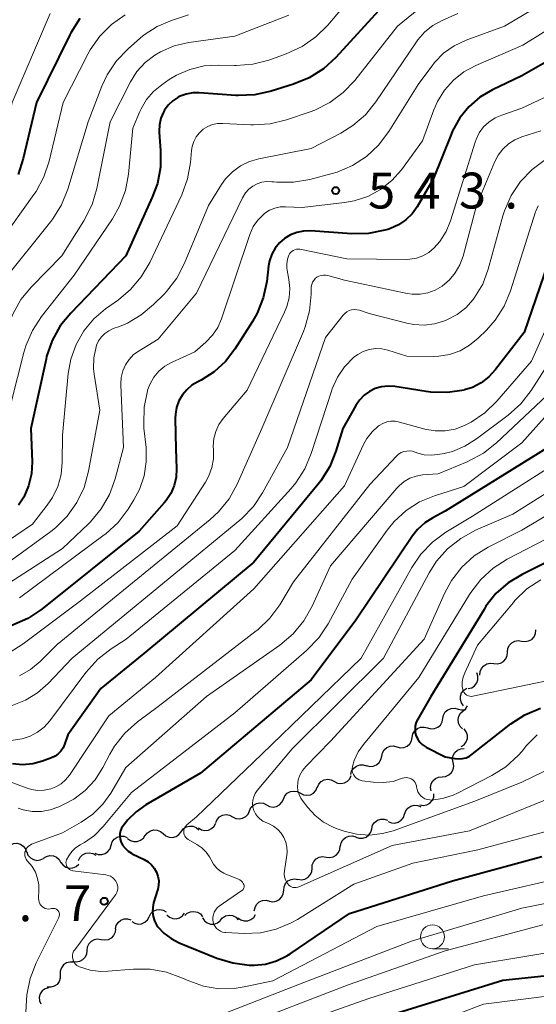
# Model space of a CAD drawing. Units: metres. Extents: x -68000 to -66000, y 19500 to 21000.
# Drawn here: x -67683 to -67629, y 20087 to 20190 of the extents above; entities that cross this region are included whole.
import ezdxf

# ---------------------------------------------------------------- set-up
doc = ezdxf.new("R2010")
doc.units = ezdxf.units.M
for name, color, linetype, lineweight in [('510200_細流', 7, 'Continuous', 30), ('633100_広葉樹林', 7, 'Continuous', 13), ('710100_等高線(計曲線)', 7, 'Continuous', 40), ('710200_等高線(主曲線)', 7, 'Continuous', 13), ('731200_図化機測定による標高点', 7, 'Continuous', 40)]:
    doc.layers.add(name, color=color, linetype=linetype, lineweight=lineweight)
doc.styles.add('Style-WORKING', font='MS Gothic.ttf')

msp = doc.modelspace()

# ---------------------------------------------------------------- linework, layer by layer
at = {"layer": '510200_細流', "linetype": 'Continuous', "lineweight": 30, "flags": 128}
for points in [[(-67631.02, 20124.8), (-67630.65, 20124.74), (-67630.29, 20124.81), (-67629.97, 20124.98), (-67629.72, 20125.26), (-67629.58, 20125.59), (-67629.54, 20125.96)], [(-67632.49, 20123.64), (-67632.46, 20124.01), (-67632.31, 20124.34), (-67632.06, 20124.61), (-67631.74, 20124.79), (-67631.38, 20124.85), (-67631.02, 20124.8)], [(-67633.94, 20122.45), (-67633.58, 20122.41), (-67633.22, 20122.49), (-67632.9, 20122.67), (-67632.67, 20122.95), (-67632.53, 20123.29), (-67632.51, 20123.66)], [(-67635.38, 20121.24), (-67635.36, 20121.61), (-67635.22, 20121.95), (-67634.98, 20122.23), (-67634.67, 20122.42), (-67634.31, 20122.5), (-67633.94, 20122.45)], [(-67636.59, 20119.84), (-67636.24, 20119.93), (-67635.93, 20120.14), (-67635.71, 20120.43), (-67635.59, 20120.77), (-67635.59, 20121.14), (-67635.71, 20121.49)], [(-67637.1, 20118.05), (-67637.32, 20118.35), (-67637.42, 20118.7), (-67637.42, 20119.06), (-67637.29, 20119.41), (-67637.06, 20119.69), (-67636.75, 20119.89)], [(-67639.26, 20116.72), (-67639.18, 20117.08), (-67639, 20117.4), (-67638.72, 20117.64), (-67638.38, 20117.78), (-67638.01, 20117.8), (-67637.66, 20117.7)], [(-67637.12, 20117.52), (-67636.84, 20117.76), (-67636.68, 20118.03)], [(-67640.85, 20115.74), (-67640.5, 20115.64), (-67640.13, 20115.66), (-67639.79, 20115.8), (-67639.51, 20116.04), (-67639.33, 20116.36), (-67639.26, 20116.72)], [(-67637.66, 20117.7), (-67637.31, 20117.61), (-67636.94, 20117.63), (-67636.86, 20117.66)], [(-67637.19, 20115.64), (-67637.45, 20115.9), (-67637.61, 20116.23), (-67637.65, 20116.6), (-67637.58, 20116.96), (-67637.4, 20117.28), (-67637.12, 20117.52)], [(-67642.45, 20114.75), (-67642.38, 20115.11), (-67642.19, 20115.43), (-67641.91, 20115.67), (-67641.57, 20115.81), (-67641.21, 20115.83), (-67640.85, 20115.74)], [(-67644.05, 20113.77), (-67643.69, 20113.67), (-67643.33, 20113.7), (-67642.99, 20113.83), (-67642.71, 20114.08), (-67642.52, 20114.39), (-67642.45, 20114.75)], [(-67637.33, 20113.78), (-67637.03, 20113.98), (-67636.81, 20114.27), (-67636.69, 20114.62), (-67636.69, 20114.99), (-67636.81, 20115.34), (-67637.03, 20115.63)], [(-67645.64, 20112.79), (-67645.57, 20113.15), (-67645.38, 20113.46), (-67645.11, 20113.7), (-67644.77, 20113.84), (-67644.4, 20113.87), (-67644.05, 20113.77)], [(-67647.24, 20111.8), (-67646.88, 20111.71), (-67646.52, 20111.73), (-67646.18, 20111.87), (-67645.9, 20112.11), (-67645.72, 20112.43), (-67645.64, 20112.79)], [(-67638.18, 20112.12), (-67638.24, 20112.49), (-67638.17, 20112.85), (-67638, 20113.17), (-67637.73, 20113.42), (-67637.39, 20113.57), (-67637.03, 20113.6)], [(-67648.87, 20110.88), (-67648.78, 20111.23), (-67648.57, 20111.54), (-67648.28, 20111.76), (-67647.93, 20111.88), (-67647.57, 20111.89), (-67647.22, 20111.77)], [(-67639.33, 20110.64), (-67638.97, 20110.68), (-67638.63, 20110.83), (-67638.36, 20111.08), (-67638.19, 20111.4), (-67638.12, 20111.76), (-67638.18, 20112.12)], [(-67650.59, 20110.15), (-67650.27, 20109.98), (-67649.9, 20109.93), (-67649.54, 20109.99), (-67649.22, 20110.17), (-67648.97, 20110.43), (-67648.82, 20110.77)], [(-67640.49, 20109.17), (-67640.54, 20109.53), (-67640.48, 20109.89), (-67640.3, 20110.21), (-67640.03, 20110.46), (-67639.7, 20110.61), (-67639.33, 20110.64)], [(-67654.14, 20108.93), (-67653.81, 20108.76), (-67653.45, 20108.7), (-67653.09, 20108.76), (-67652.76, 20108.94), (-67652.51, 20109.21), (-67652.37, 20109.54)], [(-67652.36, 20109.54), (-67652.21, 20109.88), (-67651.96, 20110.15), (-67651.64, 20110.32), (-67651.28, 20110.38), (-67650.92, 20110.33), (-67650.59, 20110.15)], [(-67655.91, 20108.31), (-67655.76, 20108.65), (-67655.51, 20108.92), (-67655.18, 20109.09), (-67654.82, 20109.15), (-67654.46, 20109.1), (-67654.14, 20108.93)], [(-67641.66, 20107.71), (-67641.3, 20107.65), (-67640.94, 20107.71), (-67640.62, 20107.89), (-67640.37, 20108.16), (-67640.21, 20108.49), (-67640.18, 20108.86)], [(-67659.45, 20107.08), (-67659.3, 20107.42), (-67659.05, 20107.69), (-67658.73, 20107.86), (-67658.37, 20107.92), (-67658, 20107.87), (-67657.68, 20107.7)], [(-67657.68, 20107.7), (-67657.35, 20107.53), (-67656.99, 20107.47), (-67656.63, 20107.53), (-67656.31, 20107.71), (-67656.06, 20107.98), (-67655.91, 20108.31)], [(-67643.25, 20106.73), (-67643.13, 20107.08), (-67642.9, 20107.37), (-67642.6, 20107.57), (-67642.24, 20107.66), (-67641.88, 20107.63), (-67641.54, 20107.49)], [(-67662.99, 20105.85), (-67662.84, 20106.19), (-67662.59, 20106.45), (-67662.27, 20106.63), (-67661.91, 20106.69), (-67661.55, 20106.64), (-67661.22, 20106.47)], [(-67661.22, 20106.47), (-67660.9, 20106.29), (-67660.53, 20106.24), (-67660.17, 20106.3), (-67659.85, 20106.48), (-67659.6, 20106.75), (-67659.45, 20107.08)], [(-67644.97, 20105.97), (-67644.63, 20105.83), (-67644.26, 20105.8), (-67643.91, 20105.9), (-67643.6, 20106.1), (-67643.38, 20106.38), (-67643.25, 20106.73)], [(-67666.61, 20104.9), (-67666.39, 20105.19), (-67666.08, 20105.4), (-67665.73, 20105.49), (-67665.36, 20105.47), (-67665.02, 20105.33), (-67664.74, 20105.1)], [(-67664.78, 20105.3), (-67664.47, 20105.11), (-67664.11, 20105.03), (-67663.75, 20105.07), (-67663.41, 20105.23), (-67663.15, 20105.48), (-67662.98, 20105.81)], [(-67646.68, 20105.22), (-67646.59, 20105.57), (-67646.38, 20105.88), (-67646.09, 20106.1), (-67645.74, 20106.21), (-67645.37, 20106.21), (-67645.02, 20106.09)], [(-67673.92, 20103.49), (-67673.81, 20103.83), (-67673.59, 20104.13), (-67673.29, 20104.34), (-67672.93, 20104.44), (-67672.57, 20104.42), (-67672.23, 20104.29)], [(-67672.19, 20104.2), (-67671.89, 20103.98), (-67671.54, 20103.87), (-67671.18, 20103.88), (-67670.83, 20104.01), (-67670.54, 20104.23), (-67670.34, 20104.54)], [(-67670.34, 20104.5), (-67670.12, 20104.8), (-67669.81, 20105), (-67669.46, 20105.1), (-67669.09, 20105.08), (-67668.75, 20104.94), (-67668.47, 20104.7)], [(-67668.47, 20104.7), (-67668.2, 20104.46), (-67667.86, 20104.32), (-67667.49, 20104.3), (-67667.13, 20104.4), (-67666.83, 20104.6), (-67666.61, 20104.9)], [(-67649.95, 20103.38), (-67649.88, 20103.74), (-67649.69, 20104.06), (-67649.41, 20104.3), (-67649.07, 20104.44), (-67648.7, 20104.46), (-67648.35, 20104.36)], [(-67648.35, 20104.35), (-67648, 20104.23), (-67647.63, 20104.22), (-67647.28, 20104.34), (-67646.99, 20104.56), (-67646.78, 20104.86), (-67646.68, 20105.22)], [(-67684.46, 20103.51), (-67684.12, 20103.66), (-67683.76, 20103.69), (-67683.4, 20103.59), (-67683.1, 20103.39), (-67682.87, 20103.1), (-67682.75, 20102.76)], [(-67675.61, 20102.68), (-67675.27, 20102.54), (-67674.9, 20102.53), (-67674.55, 20102.63), (-67674.25, 20102.84), (-67674.03, 20103.13), (-67673.92, 20103.49)], [(-67651.45, 20102.26), (-67651.09, 20102.2), (-67650.73, 20102.27), (-67650.4, 20102.44), (-67650.16, 20102.72), (-67650.01, 20103.05), (-67649.98, 20103.42)], [(-67682.73, 20102.79), (-67682.6, 20102.45), (-67682.35, 20102.18), (-67682.04, 20101.99), (-67681.68, 20101.91), (-67681.32, 20101.96), (-67680.98, 20102.12)], [(-67680.98, 20102.13), (-67680.67, 20102.33), (-67680.32, 20102.41), (-67679.95, 20102.38), (-67679.61, 20102.24), (-67679.34, 20101.99), (-67679.16, 20101.67)], [(-67677.32, 20101.9), (-67677.16, 20102.23), (-67676.9, 20102.49), (-67676.57, 20102.66), (-67676.2, 20102.71), (-67675.84, 20102.64), (-67675.52, 20102.46)], [(-67652.92, 20101.1), (-67652.89, 20101.46), (-67652.74, 20101.8), (-67652.49, 20102.07), (-67652.17, 20102.25), (-67651.81, 20102.31), (-67651.45, 20102.26)], [(-67679.16, 20101.69), (-67678.93, 20101.4), (-67678.63, 20101.2), (-67678.27, 20101.11), (-67677.9, 20101.13), (-67677.57, 20101.27), (-67677.29, 20101.51)], [(-67654.4, 20099.94), (-67654.03, 20099.88), (-67653.67, 20099.95), (-67653.35, 20100.12), (-67653.1, 20100.4), (-67652.95, 20100.73), (-67652.92, 20101.1)], [(-67655.88, 20098.8), (-67655.85, 20099.16), (-67655.69, 20099.49), (-67655.44, 20099.76), (-67655.11, 20099.93), (-67654.75, 20099.99), (-67654.39, 20099.93)], [(-67657.38, 20097.67), (-67657.02, 20097.6), (-67656.66, 20097.66), (-67656.33, 20097.83), (-67656.08, 20098.1), (-67655.92, 20098.43), (-67655.88, 20098.8)], [(-67658.95, 20096.64), (-67658.88, 20097), (-67658.71, 20097.32), (-67658.43, 20097.57), (-67658.1, 20097.72), (-67657.73, 20097.75), (-67657.38, 20097.66)], [(-67669.95, 20096.03), (-67669.78, 20096.35), (-67669.51, 20096.61), (-67669.18, 20096.76), (-67668.82, 20096.8), (-67668.46, 20096.72), (-67668.15, 20096.53)], [(-67668.09, 20096.24), (-67667.82, 20095.99), (-67667.48, 20095.85), (-67667.12, 20095.82), (-67666.76, 20095.91), (-67666.45, 20096.11), (-67666.23, 20096.4)], [(-67666.22, 20096.14), (-67665.96, 20096.39), (-67665.62, 20096.55), (-67665.26, 20096.59), (-67664.9, 20096.51), (-67664.59, 20096.32), (-67664.35, 20096.03)], [(-67662.51, 20095.65), (-67662.27, 20095.92), (-67661.95, 20096.11), (-67661.59, 20096.18), (-67661.23, 20096.14), (-67660.9, 20095.98), (-67660.64, 20095.72)], [(-67660.66, 20095.91), (-67660.36, 20095.7), (-67660.01, 20095.59), (-67659.64, 20095.6), (-67659.3, 20095.73), (-67659.01, 20095.96), (-67658.82, 20096.27)], [(-67673.46, 20094.76), (-67673.38, 20095.12), (-67673.19, 20095.43), (-67672.91, 20095.67), (-67672.56, 20095.8), (-67672.2, 20095.82), (-67671.85, 20095.71)], [(-67671.76, 20095.53), (-67671.45, 20095.34), (-67671.09, 20095.26), (-67670.73, 20095.3), (-67670.39, 20095.45), (-67670.12, 20095.71), (-67669.95, 20096.03)], [(-67664.36, 20095.91), (-67664.16, 20095.6), (-67663.87, 20095.38), (-67663.52, 20095.26), (-67663.15, 20095.26), (-67662.8, 20095.38), (-67662.51, 20095.6)], [(-67673.46, 20094.76), (-67673.5, 20094.4), (-67673.65, 20094.06), (-67673.91, 20093.79), (-67674.23, 20093.62), (-67674.59, 20093.57), (-67674.96, 20093.63)], [(-67674.96, 20093.63), (-67675.32, 20093.69), (-67675.68, 20093.63), (-67676, 20093.46), (-67676.26, 20093.19), (-67676.41, 20092.86), (-67676.45, 20092.5)], [(-67676.45, 20092.5), (-67676.49, 20092.13), (-67676.64, 20091.8), (-67676.9, 20091.53), (-67677.22, 20091.36), (-67677.58, 20091.3), (-67677.95, 20091.37)], [(-67677.87, 20091.27), (-67678.23, 20091.29), (-67678.59, 20091.2), (-67678.89, 20090.99), (-67679.11, 20090.7), (-67679.23, 20090.35), (-67679.23, 20089.98)], [(-67679.23, 20089.98), (-67679.23, 20089.62), (-67679.34, 20089.27), (-67679.56, 20088.97), (-67679.87, 20088.77), (-67680.22, 20088.67), (-67680.59, 20088.69)], [(-67680.47, 20088.61), (-67680.82, 20088.5), (-67681.11, 20088.28), (-67681.32, 20087.98), (-67681.42, 20087.62), (-67681.4, 20087.26), (-67681.26, 20086.92)]]:
    msp.add_lwpolyline(points, dxfattribs=at)
at = {"layer": '633100_広葉樹林', "linetype": 'Continuous', "lineweight": 13}
msp.add_line((-67640.34, 20092.68), (-67638.67, 20092.68), dxfattribs=at)
msp.add_circle((-67640.34, 20093.93), 1.25, dxfattribs=at)
at = {"layer": '710100_等高線(計曲線)', "linetype": 'Continuous', "lineweight": 40, "flags": 128}
for points, elevation in [([(-67615, 20194.08), (-67625.38, 20187), (-67631, 20183.81), (-67634.07, 20182.34), (-67635.38, 20181.56), (-67636.53, 20180.57), (-67637.49, 20179.4), (-67638.23, 20178.07), (-67638.4, 20177.69), (-67640.25, 20173), (-67641.94, 20170.14), (-67642.47, 20169.4), (-67643.12, 20168.76), (-67643.88, 20168.24), (-67644.71, 20167.87), (-67645, 20167.77), (-67645.3, 20167.68), (-67647.01, 20167.35), (-67648.76, 20167.32), (-67653.08, 20167.62), (-67653.8, 20167.6), (-67654.5, 20167.46), (-67655.17, 20167.21)], 540), ([(-67579, 20192.32), (-67582.47, 20181), (-67583.87, 20178.43), (-67584.84, 20176.98), (-67586.04, 20175.72), (-67586.93, 20175.03), (-67595.57, 20169), (-67597.28, 20167.9), (-67598.58, 20166.9), (-67599.69, 20165.7), (-67600.11, 20165.1), (-67606.65, 20155), (-67615, 20143.62), (-67617.54, 20139.89), (-67618.64, 20138.54), (-67619.96, 20137.4), (-67621.32, 20136.58), (-67628.47, 20133), (-67630.98, 20131.75), (-67632.43, 20130.87), (-67633.7, 20129.75), (-67634.75, 20128.43), (-67634.95, 20128.11), (-67640.51, 20119)], 510), ([(-67645.61, 20191), (-67650.45, 20185.71), (-67651.74, 20184.54), (-67653.21, 20183.6), (-67654.85, 20182.92), (-67657.18, 20182.19), (-67658.89, 20181.82), (-67660.63, 20181.75), (-67660.9, 20181.76), (-67664.71, 20182.04), (-67665.39, 20182.03), (-67666.07, 20181.9), (-67666.71, 20181.66), (-67666.9, 20181.56), (-67666.93, 20181.54), (-67667.47, 20181.18), (-67667.94, 20180.73), (-67668.33, 20180.2), (-67668.44, 20180), (-67668.71, 20179.37), (-67668.86, 20178.7), (-67668.89, 20178.01), (-67668.88, 20177.88), (-67668.74, 20176.02), (-67668.76, 20174.28), (-67669.08, 20172.57), (-67669.61, 20171.12), (-67672.39, 20165), (-67678.14, 20159.04), (-67679.24, 20157.69), (-67680.08, 20156.16), (-67680.65, 20154.51), (-67680.71, 20154.23), (-67682.29, 20147), (-67682.18, 20143.52), (-67682.25, 20142.24)], 550), ([(-67677.19, 20189.77), (-67678.13, 20188.3), (-67678.24, 20188.08), (-67681.72, 20181), (-67683.09, 20175.16), (-67683.63, 20173.51)], 560), ([(-67599.94, 20190.39), (-67600.9, 20188.93), (-67602.09, 20187.66), (-67602.8, 20187.09), (-67611.04, 20181), (-67616.27, 20177), (-67624.91, 20169.68), (-67626.13, 20168.45), (-67627.12, 20167.01), (-67627.89, 20165.32), (-67630.76, 20157)], 530), ([(-67655.17, 20167.21), (-67655.79, 20166.83), (-67656.33, 20166.36), (-67656.79, 20165.8), (-67657.13, 20165.17), (-67657.37, 20164.49), (-67657.46, 20163.98), (-67657.65, 20162.34), (-67658.01, 20160.63), (-67658.65, 20159.02), (-67659.14, 20158.15), (-67660.98, 20155.27), (-67661.95, 20153.99), (-67663.13, 20152.9), (-67664.49, 20152.04), (-67664.85, 20151.86), (-67665.47, 20151.5), (-67666.01, 20151.04), (-67666.47, 20150.49), (-67666.83, 20149.87), (-67667.08, 20149.19), (-67667.2, 20148.49), (-67667.21, 20148.04), (-67667.14, 20144.86), (-67667.07, 20142.81), (-67667.12, 20141.91), (-67667.32, 20141.04), (-67667.67, 20140.22), (-67668.16, 20139.47), (-67668.37, 20139.22), (-67671, 20136.26), (-67681.16, 20128.13), (-67682.61, 20127.16), (-67684.28, 20126.44)], 540), ([(-67630.76, 20157), (-67633.74, 20153.13), (-67634.44, 20152.38), (-67635.25, 20151.75), (-67636.16, 20151.28), (-67637, 20151.01), (-67637.03, 20151), (-67638.75, 20150.73), (-67640.5, 20150.77), (-67641, 20150.84), (-67644.28, 20151.37), (-67644.97, 20151.42), (-67645.65, 20151.35), (-67646.31, 20151.16), (-67646.93, 20150.86), (-67647.48, 20150.46), (-67647.96, 20149.96), (-67648.34, 20149.4), (-67649.69, 20147), (-67650.42, 20144.63), (-67651.07, 20143.01), (-67651.99, 20141.53), (-67652.27, 20141.19), (-67659, 20133.04), (-67670.49, 20123.51), (-67675, 20119.85), (-67678.42, 20115), (-67678.77, 20114), (-67678.94, 20113.64), (-67679.17, 20113.31), (-67679.45, 20113.03), (-67679.77, 20112.8), (-67680.13, 20112.63), (-67681.07, 20112.28), (-67682.1, 20111.99), (-67683.16, 20111.89), (-67684.23, 20111.97)], 530), ([(-67628.27, 20145), (-67639, 20138.35), (-67640.29, 20137.68), (-67641.14, 20137.13), (-67641.89, 20136.45), (-67642.41, 20135.79), (-67648.36, 20127), (-67653, 20120.75), (-67664.58, 20111), (-67670.27, 20107.71), (-67671.31, 20106.99), (-67672.2, 20106.09), (-67672.37, 20105.88), (-67672.67, 20105.5), (-67672.82, 20105.26), (-67672.93, 20104.99), (-67673, 20104.71), (-67673.01, 20104.42), (-67672.98, 20104.14), (-67672.9, 20103.88), (-67672.71, 20103.5), (-67672.46, 20103.17), (-67672.15, 20102.88), (-67671.8, 20102.65), (-67671.7, 20102.59), (-67670.46, 20102), (-67670.05, 20101.76), (-67669.7, 20101.46), (-67669.4, 20101.1), (-67669.17, 20100.69), (-67669.02, 20100.25), (-67668.94, 20099.79), (-67668.95, 20099.33), (-67669.03, 20098.87), (-67669.06, 20098.79), (-67669.47, 20097.47)], 520), ([(-67682.25, 20142.24), (-67682.55, 20141), (-67683.05, 20139.82), (-67683.59, 20138.97)], 550), ([(-67640.51, 20119), (-67641.88, 20116.65), (-67642.03, 20116.32), (-67642.13, 20115.96), (-67642.16, 20115.6), (-67642.13, 20115.23), (-67642.04, 20114.88), (-67641.88, 20114.55), (-67641.67, 20114.25), (-67641.41, 20113.99), (-67641.11, 20113.78), (-67641, 20113.72), (-67639, 20112.72), (-67638, 20112.53), (-67637.61, 20112.5), (-67637.21, 20112.53), (-67636.83, 20112.63), (-67636.47, 20112.8), (-67636.2, 20112.98), (-67632.15, 20116.15), (-67630.69, 20117.1), (-67629.06, 20117.79)], 510), ([(-67669.47, 20097.47), (-67669.57, 20097), (-67669.59, 20096.53), (-67669.52, 20096.06), (-67669.38, 20095.6), (-67669.16, 20095.18), (-67669.02, 20094.98), (-67668.39, 20094.3), (-67667.65, 20093.74), (-67666.82, 20093.32), (-67662.88, 20091.71), (-67661.21, 20091.2), (-67659.48, 20090.98), (-67658.95, 20090.97), (-67657.77, 20091.09), (-67656.63, 20091.42), (-67655.56, 20091.93), (-67655.21, 20092.15), (-67649, 20096.38), (-67638.23, 20099.77), (-67628.92, 20102.32)], 520), ([(-67644, 20086), (-67633, 20089.41), (-67621.37, 20090.63)], 530)]:
    msp.add_lwpolyline(points, dxfattribs=dict(at, elevation=elevation))
at = {"layer": '710200_等高線(主曲線)', "linetype": 'Continuous', "lineweight": 13, "flags": 128}
for points, elevation in [([(-67621, 20196), (-67632.82, 20189), (-67636.83, 20187.52), (-67638.06, 20186.94), (-67639.17, 20186.15), (-67640.13, 20185.18), (-67640.38, 20184.86)], 544), ([(-67619, 20194.44), (-67630.88, 20187), (-67635.82, 20184.87), (-67637.05, 20184.21), (-67638.15, 20183.34), (-67639.08, 20182.3), (-67639.81, 20181.11), (-67640.19, 20180.25), (-67641.37, 20177), (-67643.59, 20174), (-67644.59, 20172.88), (-67645.77, 20171.94), (-67647.09, 20171.22), (-67648.51, 20170.75), (-67649.52, 20170.57), (-67653.95, 20170.05), (-67655.68, 20170.14), (-67656.26, 20170.11), (-67656.82, 20169.99), (-67657.36, 20169.78), (-67657.85, 20169.47), (-67658, 20169.34), (-67658.58, 20168.75), (-67659.06, 20168.06), (-67659.42, 20167.24), (-67662.39, 20158.44), (-67662.78, 20157.54), (-67663.33, 20156.72), (-67664.01, 20156), (-67665.15, 20155), (-67667.61, 20153.87), (-67668.31, 20153.48), (-67668.92, 20152.96), (-67669.44, 20152.35), (-67669.84, 20151.66), (-67670.1, 20151), (-67670.12, 20150.91), (-67670.47, 20149.2), (-67670.51, 20147.46), (-67670.48, 20147.02), (-67670.26, 20145.02), (-67670.24, 20143.52), (-67670.47, 20142.04), (-67670.96, 20140.62), (-67671.54, 20139.53), (-67672.13, 20138.58), (-67673.19, 20137.19), (-67674.47, 20136.01), (-67674.63, 20135.89), (-67683.47, 20129.3)], 542), ([(-67586.85, 20193.15), (-67590.76, 20183), (-67591.88, 20181.49), (-67592.95, 20180.29), (-67594.2, 20179.29), (-67594.62, 20179.03), (-67601.5, 20175), (-67611, 20164.57), (-67619.26, 20153), (-67624.15, 20146.27), (-67625.29, 20144.96), (-67626.65, 20143.86), (-67626.89, 20143.71), (-67636.17, 20137.83), (-67638.94, 20136.16), (-67640.35, 20135.13), (-67641.56, 20133.87), (-67642.5, 20132.47), (-67647.8, 20123), (-67658.17, 20113), (-67665, 20106.46)], 518), ([(-67593.03, 20192.97), (-67594.02, 20188.95), (-67594.57, 20187.32), (-67595.39, 20185.82), (-67596.46, 20184.48), (-67597.75, 20183.35), (-67598.56, 20182.82), (-67605, 20179.01), (-67614.52, 20169), (-67621, 20160.95), (-67627.81, 20151), (-67633.66, 20145.49), (-67635.02, 20144.4), (-67636.71, 20143.52), (-67639.73, 20142.27)], 524), ([(-67649, 20191.81), (-67651.28, 20189.09), (-67652.51, 20187.86), (-67653.94, 20186.86), (-67655.61, 20186.09), (-67657.42, 20185.45), (-67659.11, 20185.01), (-67660.85, 20184.88), (-67661.03, 20184.88), (-67662.66, 20184.92), (-67664.19, 20184.83), (-67665.68, 20184.47), (-67667.09, 20183.86), (-67667.84, 20183.41), (-67668.63, 20182.87), (-67669.49, 20182.17), (-67670.22, 20181.33), (-67670.79, 20180.37), (-67670.92, 20180.08), (-67671.65, 20178.35), (-67672.1, 20173.55), (-67672.42, 20171.84), (-67673.03, 20170.2), (-67673.78, 20168.88), (-67677.77, 20163), (-67681.19, 20158.67), (-67682.14, 20157.22), (-67682.83, 20155.62), (-67683.03, 20154.93), (-67685.06, 20146.94)], 552), ([(-67640.64, 20191.69), (-67643.98, 20189), (-67648.46, 20183.32), (-67649.66, 20182.05), (-67651.06, 20181.01), (-67652.62, 20180.23), (-67653.1, 20180.05), (-67655.59, 20179.21), (-67657.29, 20178.79), (-67659.03, 20178.68), (-67659.32, 20178.69), (-67662.24, 20178.84), (-67662.79, 20178.83), (-67663.32, 20178.71), (-67663.82, 20178.51), (-67664.29, 20178.22), (-67664.69, 20177.85), (-67665.03, 20177.42), (-67665.28, 20176.94), (-67665.45, 20176.42), (-67665.52, 20176), (-67665.63, 20174.77), (-67665.93, 20173.06), (-67666.54, 20171.39), (-67669.88, 20164.32), (-67670.76, 20162.82), (-67671.88, 20161.49), (-67673.14, 20160.43), (-67674.49, 20159.47), (-67675.73, 20158.42), (-67676.77, 20157.17), (-67677.58, 20155.76), (-67678.13, 20154.23), (-67678.39, 20152.74), (-67679, 20146.29), (-67679.02, 20143.46), (-67679.15, 20142.18), (-67679.49, 20140.94), (-67680.05, 20139.77), (-67680.59, 20138.98), (-67682.13, 20137), (-67684.73, 20135.22)], 548), ([(-67680.29, 20190.3), (-67684.25, 20181), (-67685.22, 20176.7), (-67685.74, 20175.04), (-67686.55, 20173.49), (-67687.43, 20172.32), (-67692.37, 20166.65), (-67693.39, 20165.24), (-67694.16, 20163.67), (-67694.42, 20162.91), (-67696.15, 20157), (-67697.52, 20150.32), (-67697.77, 20149.5), (-67698.15, 20148.73), (-67698.7, 20148), (-67699.33, 20147.42), (-67700.05, 20146.95), (-67700.9, 20146.6), (-67711, 20143.48), (-67713, 20142.97), (-67714.18, 20142.78)], 562), ([(-67665.82, 20190.18), (-67667.62, 20189.59), (-67669.11, 20188.95), (-67670.46, 20188.07), (-67670.85, 20187.75), (-67672.14, 20186.62), (-67673.35, 20185.36), (-67674.32, 20183.91), (-67674.87, 20182.71), (-67676.31, 20179), (-67678.44, 20171.96), (-67679.09, 20170.34), (-67680.01, 20168.86), (-67680.21, 20168.59), (-67685.11, 20162.48)], 556), ([(-67655.35, 20190.14), (-67661, 20187.95), (-67665.8, 20187.27), (-67667.31, 20186.92), (-67668.74, 20186.32), (-67669.36, 20185.95), (-67670.36, 20185.18), (-67671.21, 20184.25), (-67671.89, 20183.17), (-67674.02, 20179), (-67675.41, 20172.03), (-67675.9, 20170.36), (-67676.75, 20168.67), (-67679.05, 20165), (-67682.23, 20161.79), (-67683.34, 20160.45), (-67684.2, 20158.94), (-67684.65, 20157.77)], 554), ([(-67672.43, 20190.17), (-67673.86, 20189.17), (-67675.09, 20187.94), (-67676.09, 20186.51), (-67676.34, 20186.05), (-67678.92, 20181), (-67680.38, 20174.91), (-67680.93, 20173.26), (-67681.76, 20171.73), (-67681.98, 20171.4)], 558), ([(-67637.69, 20190.31), (-67639.34, 20189.58)], 546), ([(-67639.34, 20189.58), (-67640.3, 20189.06), (-67641.15, 20188.38), (-67641.87, 20187.56), (-67642.01, 20187.36), (-67646.25, 20181.09), (-67647.35, 20179.74), (-67648.67, 20178.6), (-67649.91, 20177.83), (-67653, 20176.22), (-67658.47, 20175.15), (-67659.46, 20174.86), (-67660.39, 20174.4), (-67661.23, 20173.79), (-67661.95, 20173.04), (-67662.37, 20172.46), (-67663.73, 20170.27), (-67666.24, 20164.23), (-67667.05, 20162.68), (-67668.12, 20161.3), (-67668.38, 20161.02), (-67669.47, 20159.93), (-67670.76, 20158.84), (-67672.22, 20157.99), (-67673.04, 20157.65), (-67673.71, 20157.41), (-67674.17, 20157.2), (-67674.58, 20156.91), (-67674.93, 20156.56), (-67675.22, 20156.15), (-67675.43, 20155.7), (-67675.49, 20155.51), (-67675.72, 20154.36), (-67675.74, 20153.2), (-67675.68, 20152.65), (-67675.11, 20148.89), (-67676.28, 20142.52), (-67676.74, 20140.84), (-67677.49, 20139.26), (-67678.5, 20137.84), (-67679.74, 20136.62), (-67680.21, 20136.25), (-67684.69, 20132.98)], 546), ([(-67640.38, 20184.86), (-67641.77, 20183), (-67644.91, 20177.98), (-67645.96, 20176.58), (-67647.23, 20175.39), (-67648.69, 20174.44), (-67650.3, 20173.76), (-67650.82, 20173.61), (-67653.15, 20172.99), (-67654.86, 20172.69), (-67656.61, 20172.69), (-67656.9, 20172.72), (-67657.12, 20172.75), (-67657.64, 20172.76), (-67658.16, 20172.69), (-67658.65, 20172.53), (-67659.11, 20172.28), (-67659.52, 20171.96), (-67659.87, 20171.57), (-67660.17, 20171.08), (-67665, 20161.1), (-67669, 20156.33), (-67671, 20155.11), (-67671.56, 20154.7), (-67672.03, 20154.2), (-67672.42, 20153.63), (-67672.69, 20153), (-67672.86, 20152.32), (-67672.9, 20151.64), (-67672.9, 20151.55), (-67672.61, 20145), (-67673.48, 20141.75), (-67674.07, 20140.11), (-67674.94, 20138.6), (-67676.06, 20137.26), (-67676.27, 20137.05), (-67679, 20134.47), (-67684.69, 20130.78)], 544), ([(-67627, 20182.31), (-67631, 20180.43), (-67633.1, 20179.71), (-67633.8, 20179.41), (-67634.44, 20178.98), (-67634.99, 20178.46), (-67635.44, 20177.84), (-67635.78, 20177.16), (-67635.87, 20176.88), (-67638.46, 20168.66), (-67638.92, 20167.54), (-67639.57, 20166.52), (-67640.17, 20165.83), (-67640.71, 20165.37), (-67641.33, 20165.02), (-67641.99, 20164.78), (-67642.69, 20164.65), (-67643.08, 20164.64), (-67649.3, 20164.7), (-67654.18, 20165.69), (-67654.36, 20165.71), (-67654.54, 20165.69), (-67654.72, 20165.65), (-67654.88, 20165.58), (-67655.04, 20165.48), (-67655.17, 20165.35), (-67655.27, 20165.21), (-67655.34, 20165.09), (-67655.49, 20164.65), (-67655.56, 20164.19), (-67655.55, 20163.72), (-67655.52, 20163.51), (-67655.34, 20162.54), (-67655.24, 20161.59), (-67655.31, 20160.63), (-67655.55, 20159.71), (-67655.79, 20159.13), (-67659.71, 20151), (-67662.21, 20148.02), (-67662.65, 20147.39), (-67662.98, 20146.68), (-67663.18, 20145.94), (-67663.25, 20145.16), (-67663.23, 20144.77), (-67663.23, 20143.84), (-67663.39, 20142.92), (-67663.7, 20142.04), (-67664.06, 20141.39), (-67667, 20136.84), (-67677.13, 20129), (-67683.09, 20124.52), (-67684.57, 20123.59)], 538), ([(-67629, 20178.07), (-67631, 20177.44), (-67631.73, 20177.13), (-67632.4, 20176.7), (-67632.98, 20176.16), (-67633.46, 20175.53), (-67633.81, 20174.86), (-67635.75, 20170.25), (-67637.14, 20164.97), (-67637.47, 20164.06), (-67637.95, 20163.23), (-67638.56, 20162.49), (-67639.33, 20161.84), (-67640.04, 20161.43), (-67640.82, 20161.15), (-67641.63, 20161.01), (-67642.45, 20161.01), (-67642.99, 20161.09), (-67649.54, 20162.46), (-67651.27, 20162.96), (-67651.5, 20163), (-67651.74, 20163.01), (-67651.97, 20162.97), (-67652.2, 20162.89), (-67652.41, 20162.78), (-67652.59, 20162.63), (-67652.75, 20162.45), (-67652.87, 20162.25), (-67652.95, 20162.02), (-67653, 20161.79), (-67653.01, 20161.65), (-67653.01, 20161.02), (-67653.17, 20159.28), (-67653.63, 20157.6), (-67653.82, 20157.11), (-67658.17, 20147), (-67660.75, 20141.19), (-67661.59, 20139.66), (-67662.69, 20138.3), (-67663.57, 20137.49), (-67673, 20129.8), (-67679.55, 20124.45), (-67681.32, 20122.68), (-67682.34, 20121.82), (-67683.49, 20121.16)], 536), ([(-67628.52, 20175.05), (-67629.92, 20174.02), (-67631.13, 20172.77), (-67632.1, 20171.32), (-67632.8, 20169.72), (-67632.97, 20169.18), (-67634.52, 20163.61), (-67635.09, 20162.07), (-67635.93, 20160.65), (-67636.09, 20160.44), (-67636.85, 20159.59), (-67637.75, 20158.89), (-67638.84, 20158.32), (-67639.09, 20158.23), (-67640.12, 20157.91), (-67641.2, 20157.77), (-67642.29, 20157.83), (-67643, 20157.97), (-67646.94, 20159), (-67647.97, 20159.33), (-67648.24, 20159.39), (-67648.51, 20159.4), (-67648.78, 20159.37), (-67649.04, 20159.29), (-67649.28, 20159.17), (-67649.49, 20159), (-67649.67, 20158.81), (-67651.51, 20156.49), (-67655.47, 20145), (-67658.08, 20140.29), (-67659.05, 20138.85), (-67660.26, 20137.6), (-67660.47, 20137.42), (-67670.7, 20129), (-67678, 20123), (-67680.5, 20120.37), (-67681.61, 20119.39), (-67682.87, 20118.62), (-67684.25, 20118.08)], 534), ([(-67681.98, 20171.4), (-67685.54, 20166.46)], 558), ([(-67629.3, 20170.22), (-67629.54, 20169.68), (-67629.56, 20169.61), (-67632.17, 20161.37), (-67632.84, 20159.76), (-67633.78, 20158.29), (-67634.69, 20157.26), (-67635.56, 20156.41), (-67636.45, 20155.67), (-67637.45, 20155.11), (-67638.54, 20154.72), (-67639.68, 20154.53), (-67640.26, 20154.51), (-67643, 20154.54), (-67645, 20155.16), (-67645.64, 20155.3), (-67646.29, 20155.33), (-67646.94, 20155.24), (-67647.57, 20155.04), (-67648.15, 20154.73), (-67648.58, 20154.41), (-67648.6, 20154.39)], 532), ([(-67625.99, 20163.04), (-67630, 20154), (-67633.61, 20149.83), (-67634.86, 20148.62), (-67636.3, 20147.64), (-67636.93, 20147.32), (-67637, 20147.29), (-67637.98, 20146.93), (-67639.01, 20146.74), (-67640.06, 20146.74), (-67641.13, 20146.93), (-67643.79, 20147.66), (-67644.22, 20147.74), (-67644.67, 20147.74), (-67645.1, 20147.67), (-67645.52, 20147.52), (-67645.91, 20147.3), (-67646, 20147.23), (-67646.65, 20146.64), (-67647.19, 20145.94), (-67647.53, 20145.33), (-67649.53, 20141), (-67659, 20130.24), (-67669.27, 20121), (-67674.14, 20117), (-67678.28, 20110.81), (-67678.67, 20110.32), (-67679.14, 20109.91), (-67679.68, 20109.59)], 528), ([(-67623.57, 20161), (-67630.04, 20150.96), (-67631.1, 20149.58), (-67632.42, 20148.39), (-67635.73, 20145.9), (-67636.94, 20145.14), (-67638.26, 20144.6), (-67639.13, 20144.39), (-67639.79, 20144.26), (-67640.49, 20144.19), (-67641.19, 20144.24), (-67641.87, 20144.42), (-67642.13, 20144.52), (-67642.42, 20144.61), (-67642.73, 20144.65), (-67643.03, 20144.64), (-67643.33, 20144.58), (-67643.61, 20144.47), (-67643.87, 20144.31), (-67644.11, 20144.1), (-67646.87, 20141.13), (-67654.85, 20131), (-67656.3, 20128.6), (-67657.33, 20127.19), (-67658.59, 20125.99), (-67658.75, 20125.86), (-67669, 20117.98), (-67671.17, 20116.36), (-67672.47, 20115.2), (-67673.55, 20113.84), (-67674.06, 20112.98), (-67674.78, 20111.61), (-67675.59, 20110.33), (-67676.62, 20109.22), (-67677.82, 20108.3), (-67678.81, 20107.76), (-67679.37, 20107.5), (-67680.27, 20107.18), (-67681.2, 20107.01), (-67682.15, 20107.01), (-67683.09, 20107.18), (-67683.64, 20107.36)], 526), ([(-67648.6, 20154.39), (-67649.53, 20153.44), (-67650.27, 20152.34), (-67650.82, 20151.12), (-67650.86, 20150.98), (-67653, 20144.39), (-67653.68, 20142.78), (-67654.62, 20141.32), (-67655.11, 20140.74), (-67661, 20134.26), (-67672.33, 20125), (-67673.92, 20123.99), (-67675.3, 20122.92), (-67676.55, 20121.53), (-67680.32, 20116.47), (-67680.91, 20115.82), (-67681.59, 20115.28), (-67682.36, 20114.86), (-67683.21, 20114.58), (-67684.59, 20114.39)], 532), ([(-67623, 20154.42), (-67631, 20145.5), (-67637.07, 20140.93), (-67640.13, 20139.96), (-67641.68, 20139.32), (-67643.1, 20138.42), (-67644.33, 20137.29), (-67645.07, 20136.39), (-67648.73, 20131.27), (-67651.25, 20126.61), (-67652.21, 20125.15), (-67653.5, 20123.8), (-67661, 20117.31), (-67671.77, 20109), (-67674.74, 20105.44), (-67675.66, 20104.52), (-67676.71, 20103.77), (-67676.89, 20103.68), (-67677.15, 20103.53), (-67677.62, 20103.22), (-67678.02, 20102.84), (-67678.35, 20102.39), (-67678.56, 20101.98), (-67678.61, 20101.84), (-67678.63, 20101.7), (-67678.62, 20101.56), (-67678.59, 20101.41), (-67678.54, 20101.28), (-67678.46, 20101.16), (-67678.37, 20101.05), (-67678.25, 20100.96), (-67678.13, 20100.89), (-67677.99, 20100.84), (-67677.9, 20100.83), (-67674.47, 20100.4), (-67674.22, 20100.34), (-67673.98, 20100.25), (-67673.77, 20100.11), (-67673.58, 20099.94), (-67673.43, 20099.74), (-67673.35, 20099.61), (-67673.27, 20099.41), (-67673.22, 20099.19), (-67673.22, 20098.97), (-67673.25, 20098.76)], 522), ([(-67639.73, 20142.27), (-67641.37, 20142.14), (-67642.05, 20142.02), (-67642.7, 20141.79), (-67643.3, 20141.45), (-67643.83, 20141.01), (-67644.06, 20140.76), (-67651, 20132.64), (-67652.92, 20128.43), (-67653.78, 20126.91), (-67654.88, 20125.57), (-67656.27, 20124.39), (-67663.95, 20119), (-67672.39, 20111.61), (-67673.95, 20108.94), (-67674.78, 20107.76), (-67675.81, 20106.74), (-67677.04, 20105.89), (-67679, 20104.79), (-67682.22, 20103.59), (-67682.39, 20103.51), (-67682.55, 20103.4), (-67682.68, 20103.27), (-67682.79, 20103.11), (-67682.87, 20102.94), (-67682.92, 20102.75), (-67682.93, 20102.56), (-67682.92, 20102.37), (-67682.87, 20102.19), (-67682.79, 20102.02), (-67682.68, 20101.86), (-67682.61, 20101.8), (-67682.17, 20101.27), (-67681.83, 20100.68), (-67681.59, 20100.03), (-67681.47, 20099.36), (-67681.46, 20098.89), (-67681.49, 20097.92), (-67681.47, 20097.74), (-67681.43, 20097.56), (-67681.36, 20097.39), (-67681.26, 20097.23), (-67681.13, 20097.1), (-67680.98, 20096.99), (-67680.82, 20096.9), (-67680.64, 20096.85), (-67680.45, 20096.83), (-67680.27, 20096.84), (-67680.13, 20096.87), (-67680.02, 20096.89), (-67679.91, 20096.89), (-67679.8, 20096.88), (-67679.69, 20096.84), (-67679.59, 20096.78), (-67679.51, 20096.71), (-67679.43, 20096.63), (-67679.37, 20096.53), (-67679.33, 20096.43), (-67679.31, 20096.32), (-67679.31, 20096.2), (-67679.33, 20096.09), (-67679.37, 20095.99), (-67679.38, 20095.96), (-67681.74, 20091.2), (-67682.37, 20089.57)], 524), ([(-67625.65, 20142.01), (-67631.94, 20138.06), (-67635.85, 20136.36), (-67637.38, 20135.52), (-67638.75, 20134.44), (-67639.9, 20133.13), (-67640.67, 20131.92), (-67645.45, 20123), (-67655, 20113.55), (-67658.64, 20109.19), (-67658.85, 20108.89), (-67659, 20108.56), (-67659.09, 20108.2), (-67659.13, 20107.84), (-67659.09, 20107.47), (-67659, 20107.12), (-67658.84, 20106.78), (-67658.63, 20106.48), (-67658.37, 20106.23), (-67658.07, 20106.02), (-67657.83, 20105.9), (-67657.41, 20105.72), (-67656.93, 20105.47)], 516), ([(-67623.24, 20140.99), (-67631, 20136.39), (-67634.5, 20134.61), (-67635.98, 20133.69), (-67637.27, 20132.52), (-67638.35, 20131.14), (-67639.09, 20129.76), (-67641.21, 20125), (-67651, 20114.35), (-67653.56, 20111.72), (-67653.91, 20111.3), (-67654.18, 20110.82), (-67654.36, 20110.31), (-67654.42, 20110)], 514), ([(-67636.86, 20119.23), (-67636.73, 20119.14), (-67636.58, 20119.08), (-67636.43, 20119.04), (-67636.27, 20119.03), (-67636.11, 20119.05), (-67626.71, 20121), (-67622.77, 20122.36), (-67621.12, 20122.77), (-67619.43, 20122.89), (-67618.96, 20122.87), (-67617, 20122.74), (-67606.87, 20125.13), (-67595, 20130.15), (-67593.55, 20130.57), (-67592.52, 20130.98), (-67591.58, 20131.55), (-67591.01, 20132.03), (-67589, 20133.92), (-67580.02, 20137.98), (-67569, 20139.28), (-67559.74, 20140.36)], 508), ([(-67623.43, 20138.05), (-67632.52, 20133.35), (-67633.99, 20132.41), (-67635.28, 20131.24), (-67636.34, 20129.86), (-67636.46, 20129.67), (-67641.75, 20121), (-67647.55, 20114.02), (-67648.11, 20113.23), (-67648.51, 20112.35), (-67648.7, 20111.7), (-67648.73, 20111.49), (-67648.72, 20111.28), (-67648.68, 20111.07), (-67648.6, 20110.88), (-67648.49, 20110.7), (-67648.35, 20110.54), (-67648.18, 20110.41), (-67647.99, 20110.31), (-67647.79, 20110.25), (-67647.68, 20110.23), (-67646.53, 20110.08), (-67645.49, 20110.03), (-67644.46, 20110.16), (-67643.56, 20110.44), (-67643.46, 20110.48), (-67643.28, 20110.53), (-67643.09, 20110.55), (-67642.9, 20110.54), (-67642.72, 20110.5), (-67642.55, 20110.42), (-67642.39, 20110.32), (-67642.25, 20110.19), (-67642.14, 20110.04), (-67642.06, 20109.87), (-67642, 20109.69), (-67641.99, 20109.57), (-67641.94, 20109.31), (-67641.85, 20109.07), (-67641.72, 20108.84), (-67641.55, 20108.64), (-67641.35, 20108.48), (-67641.12, 20108.35), (-67640.87, 20108.26), (-67640.61, 20108.22), (-67640.43, 20108.21), (-67639.28, 20108.37), (-67638.19, 20108.72), (-67637.73, 20108.93), (-67634.15, 20110.76), (-67632.67, 20111.68), (-67631.38, 20112.85), (-67630.97, 20113.31), (-67630.5, 20113.89), (-67629.41, 20115)], 512), ([(-67629, 20131.2), (-67630.46, 20130.24), (-67631.72, 20129.03), (-67631.88, 20128.84), (-67635.62, 20124.38), (-67636.97, 20121.48), (-67637.13, 20121.02), (-67637.22, 20120.53), (-67637.22, 20120.05), (-67637.17, 20119.76), (-67637.13, 20119.61), (-67637.06, 20119.47), (-67636.97, 20119.34), (-67636.86, 20119.23)], 508), ([(-67654.42, 20110), (-67654.45, 20109.58), (-67654.4, 20109.17), (-67654.28, 20108.77), (-67654.1, 20108.39), (-67653.96, 20108.19), (-67653.37, 20107.42), (-67652.61, 20106.58), (-67651.72, 20105.89), (-67650.72, 20105.36), (-67650.28, 20105.19), (-67649.58, 20104.96), (-67648.26, 20104.64), (-67646.91, 20104.55), (-67645.55, 20104.7), (-67644.43, 20105.01), (-67635.91, 20108.09), (-67631, 20110.06), (-67621, 20114.92)], 514), ([(-67679.68, 20109.59), (-67680.23, 20109.37), (-67680.9, 20109.23), (-67681.57, 20109.21), (-67682.24, 20109.31), (-67682.68, 20109.44), (-67688.45, 20111.56)], 528), ([(-67662.18, 20085.9), (-67654.22, 20089), (-67642.53, 20093.47), (-67631, 20096.93), (-67626.09, 20097.91), (-67623.54, 20097.97), (-67622.26, 20098.12), (-67621.01, 20098.48), (-67619.85, 20099.06), (-67619.03, 20099.64), (-67614.9, 20103), (-67603, 20109.87), (-67597.38, 20111.86), (-67596.48, 20112.09), (-67595.56, 20112.16), (-67594.63, 20112.07), (-67593.74, 20111.82), (-67593.6, 20111.77)], 524), ([(-67656.93, 20105.47), (-67656.51, 20105.15), (-67656.15, 20104.75), (-67655.87, 20104.3), (-67655.67, 20103.81), (-67655.55, 20103.29), (-67655.53, 20102.76), (-67655.56, 20102.44), (-67655.81, 20100.83), (-67655.83, 20100.52), (-67655.8, 20100.2), (-67655.71, 20099.89), (-67655.57, 20099.61), (-67655.46, 20099.46), (-67655.35, 20099.33), (-67655.22, 20099.23), (-67655.07, 20099.15), (-67654.91, 20099.09), (-67654.74, 20099.07), (-67654.57, 20099.08), (-67654.4, 20099.11), (-67654.29, 20099.15), (-67644.54, 20103.46), (-67636.48, 20105), (-67625, 20109.67)], 516), ([(-67665, 20106.46), (-67666, 20105.61), (-67666.11, 20105.49), (-67666.2, 20105.36), (-67666.27, 20105.21), (-67666.31, 20105.06), (-67666.32, 20104.9), (-67666.31, 20104.74), (-67666.27, 20104.58), (-67666.2, 20104.43), (-67666.11, 20104.3), (-67665.99, 20104.19), (-67665.86, 20104.1), (-67664.95, 20103.58), (-67664.44, 20103.22), (-67664, 20102.78), (-67663.64, 20102.27), (-67663.47, 20101.95), (-67663.23, 20101.52), (-67662.92, 20101.13), (-67662.54, 20100.81), (-67662.12, 20100.56), (-67661.92, 20100.47), (-67660.6, 20099.95), (-67660.45, 20099.88), (-67660.31, 20099.78), (-67660.19, 20099.65), (-67660.1, 20099.51), (-67660.05, 20099.4), (-67660.02, 20099.31), (-67660.01, 20099.21), (-67660.01, 20099.12), (-67660.04, 20099.03), (-67660.07, 20098.94), (-67660.13, 20098.86), (-67660.19, 20098.8), (-67660.24, 20098.76), (-67662.61, 20097.12), (-67662.82, 20096.94), (-67663, 20096.73), (-67663.14, 20096.5), (-67663.23, 20096.24), (-67663.28, 20095.97), (-67663.28, 20095.69), (-67663.25, 20095.46), (-67663.17, 20095.22), (-67663.05, 20095.01), (-67662.9, 20094.81), (-67662.71, 20094.65), (-67662.5, 20094.52), (-67662.27, 20094.42), (-67662.03, 20094.37), (-67661.92, 20094.37), (-67660, 20094.29), (-67658.31, 20094.36), (-67656.66, 20094.73), (-67655.1, 20095.38), (-67654.45, 20095.75), (-67648.57, 20099.43), (-67642.38, 20101.62), (-67635.61, 20103), (-67628.22, 20105)], 518), ([(-67673.25, 20098.76), (-67673.32, 20098.55), (-67673.42, 20098.36), (-67673.46, 20098.3), (-67677.72, 20092.59), (-67677.83, 20092.42), (-67677.9, 20092.23), (-67677.95, 20092.03), (-67677.95, 20091.82), (-67677.92, 20091.62), (-67677.86, 20091.42), (-67677.76, 20091.24), (-67677.63, 20091.08), (-67677.48, 20090.94), (-67677.3, 20090.83), (-67677.21, 20090.79), (-67676.12, 20090.46), (-67674.98, 20090.32), (-67674.25, 20090.34), (-67671.58, 20090.56), (-67669.83, 20090.55), (-67668.12, 20090.23), (-67666.64, 20089.7), (-67665.79, 20089.32), (-67664.26, 20088.78), (-67662.66, 20088.51), (-67661.04, 20088.53), (-67660, 20088.7), (-67657, 20089.34), (-67646.16, 20095), (-67635, 20098.22), (-67625.62, 20100.38)], 522), ([(-67661, 20084.37), (-67649.04, 20088.96), (-67639, 20092.48), (-67628.81, 20095.19)], 526), ([(-67659, 20083.26), (-67647, 20087.51), (-67635.94, 20091), (-67625, 20092.82)], 528), ([(-67682.37, 20089.57), (-67682.71, 20087.86), (-67682.76, 20087.3), (-67682.92, 20084.26)], 524), ([(-67647, 20082.33), (-67635, 20086.89), (-67623.68, 20088.32)], 532)]:
    msp.add_lwpolyline(points, dxfattribs=dict(at, elevation=elevation))
at = {"layer": '731200_図化機測定による標高点', "linetype": 'Continuous', "lineweight": 40}
for centre in [(-67650.45, 20171.82, 543.11), (-67674.63, 20097.64, 522.72)]:
    msp.add_circle(centre, 0.375, dxfattribs=at)

# ---------------------------------------------------------------- texts
at = {"layer": '731200_図化機測定による標高点', "linetype": 'Continuous', "lineweight": 40, "style": 'Style-WORKING'}
for s, p in [('5', (-67647.07, 20169.95, -10)), ('4', (-67642.32, 20169.95, -10)), ('3', (-67637.57, 20169.95, -10)), ('.', (-67632.82, 20169.95, -10)), ('7', (-67678.83, 20095.57, -10)), ('.', (-67683.58, 20095.57, -10))]:
    msp.add_text(s, height=3.75, dxfattribs=at).set_placement(p)

doc.saveas('drawing.dxf')
